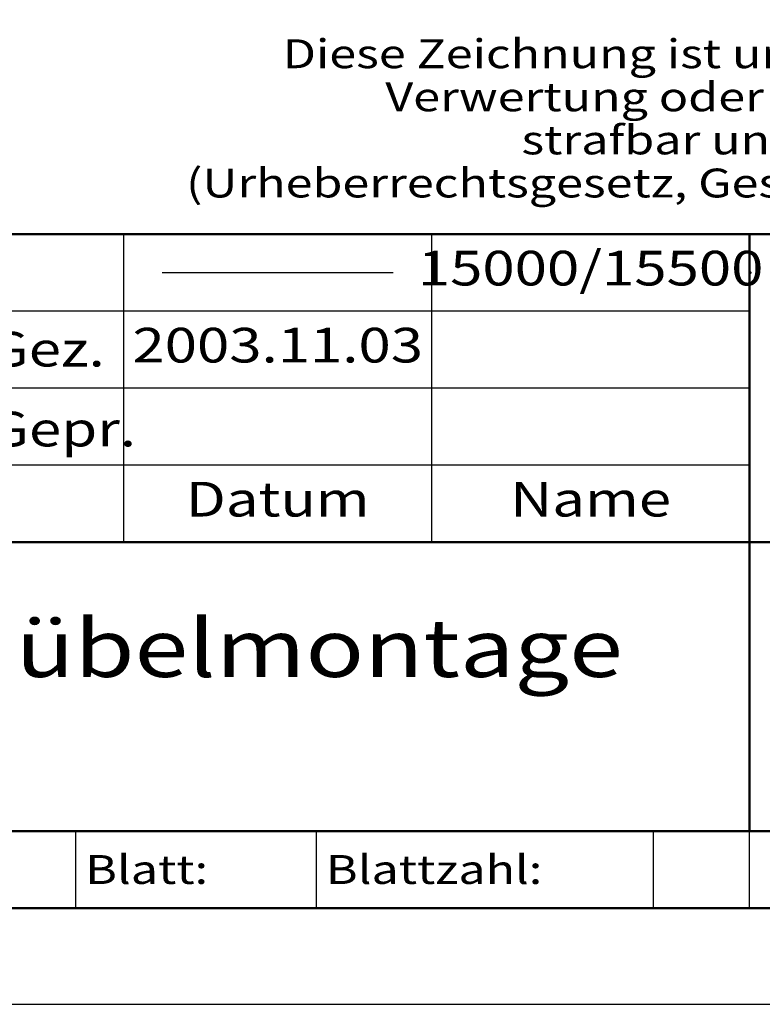
# Model space of a CAD drawing. Extents: x 0 to 420, y 0 to 297.
# Drawn here: x 317 to 356, y 0 to 51 of the extents above; entities that cross this region are included whole.
import ezdxf
from ezdxf.enums import TextEntityAlignment as Align

# ---------------------------------------------------------------- set-up
doc = ezdxf.new("R2010")
doc.units = 0
doc.header["$MEASUREMENT"] = 0
for name, color, linetype, lineweight in [('L5', 3, 'CONTINUOUS', 50), ('R2', 4, 'CONTINUOUS', 25), ('R5', 3, 'CONTINUOUS', 50), ('SR', 9, 'CONTINUOUS', 18)]:
    doc.layers.add(name, color=color, linetype=linetype, lineweight=lineweight)
doc.styles.add('ISOCP123', font='isocp.shx', dxfattribs={"width": 1.23})

# ---------------------------------------------------------------- blocks, each defined once
blk = doc.blocks.new('BASISKOPF_DOMO_INT_2002_06')
at = {"layer": 'R2'}
for p, q in [((-92.5, 19), (-92.5, 35)), ((-76.5, 19), (-76.5, 35)), ((-90.5, 33), (-78.5, 33)), ((-60, 31), (-185, 31)), ((-60, 27), (-100, 27)), ((-60, 23), (-185, 23)), ((-95, 4), (-95, 0)), ((-82.5, 4), (-82.5, 0)), ((-65, 4), (-65, 0)), ((-60, 0), (-60, 4))]:
    blk.add_line(p, q, dxfattribs=at)
at = {"layer": 'R5'}
for p, q in [((0, 35), (-100, 35)), ((-60, 4), (-60, 35)), ((0, 19), (-185, 19)), ((0, 4), (-185, 4)), ((0, 0), (-185, 0))]:
    blk.add_line(p, q, dxfattribs=at)
at = {"layer": 'R2', "style": 'ISOCP123', "width": 1.23}
for s, p in [('Diese Zeichnung ist unser Eigentum. Jede Vervielfältigung,', (-50, 43.618)), ('Verwertung oder Mitteilung an dritte Personen ist', (-50, 41.38)), ('strafbar und wird gerichtlich verfolgt.', (-50, 39.142)), ('(Urheberrechtsgesetz, Gesetz gegen unlauteren Wettbewerb B.G.B)', (-50, 36.904))]:
    blk.add_text(s, height=1.5, dxfattribs=at).set_placement(p, align=Align.CENTER)
for s, height, p in [('Gez.', 1.8, (-99.51, 28.125)), ('Gepr.', 1.8, (-99.498, 23.975)), ('Blatt:', 1.5, (-94.5, 1.25)), ('Blattzahl:', 1.5, (-82, 1.25))]:
    blk.add_text(s, height=height, dxfattribs=at).set_placement(p)
for s, p in [('Datum', (-84.5, 21)), ('Name', (-68.25, 21))]:
    blk.add_text(s, height=1.8, dxfattribs=at).set_placement(p, align=Align.MIDDLE)
blk = doc.blocks.new('BASISKOPF_ATT_DOMO_INT_2002_06')
at = {"layer": 'R5'}
blk.add_blockref('BASISKOPF_DOMO_INT_2002_06', (0, 0), dxfattribs=at)
at = {"layer": 'R2', "style": 'ISOCP123', "width": 1.23}
for tag, p in [('WERKSTOFF:', (-166.345, 60.1)), ('ROHMAT.NR.:', (-166.345, 56.1)), ('BEHANDLUNG:', (-166.345, 52.1)), ('AUFTRAGSNR.:', (-165.06, 24.341)), ('KUNDE:', (-165.06, 20.1)), ('VERWENDUNG_FÜR:', (-162.565, 1.25)), ('ERSETZT_DURCH:', (-42.802, 1.25)), ('ERSATZ_FÜR:', (-14.802, 1.25))]:
    blk.add_attdef(tag, p, '', height=1.8, dxfattribs=at)
for tag, height, p in [('ALLGEMEINTOLERANZ_1.ZEILE:', 1.5, (-75, 54.078)), ('ALLGEMEINTOLERANZ_2.ZEILE:', 1.5, (-75, 51.578)), ('KST.:', 1.8, (-68.25, 33)), ('GEZ._DATUM:', 1.8, (-84.5, 29)), ('GEZ._NAME:', 1.8, (-68.25, 29)), ('FERTIGUNG:', 2.5, (-162.471, 16.5)), ('ANBOT:', 2.5, (-162.471, 11.5)), ('ENTWURF:', 2.5, (-162.471, 6.5)), ('BLATT:', 1.8, (-85.703, 2)), ('BLATTZAHL:', 1.8, (-68.203, 2))]:
    blk.add_attdef(tag, text='', height=height, dxfattribs=at).set_placement(p, align=Align.MIDDLE)
for tag, p in [('NEBENMASSTAB_1:', (-92.5, 51.415)), ('NEBENMASSTAB_2:', (-92.5, 48.514))]:
    blk.add_attdef(tag, text='', height=1.8, dxfattribs=at).set_placement(p, align=Align.CENTER)
at = {"layer": 'R5', "color": 3, "style": 'ISOCP123', "width": 1.23}
blk.add_attdef('ARTIKELNR.:', text='', height=3, dxfattribs=at).set_placement((-17.41, 57.654), align=Align.MIDDLE)
at = {"layer": 'R5', "style": 'ISOCP123', "width": 1.23}
blk.add_attdef('HAUPTMASSTAB:', text='', height=3, dxfattribs=at).set_placement((-92.5, 55.319), align=Align.CENTER)
for tag, height, p in [('STKLNR.:', 3, (-17.41, 49.654)), ('ZEICHNUNGSNR.:', 5, (-30.213, 11))]:
    blk.add_attdef(tag, text='', height=height, dxfattribs=at).set_placement(p, align=Align.MIDDLE)
for tag, p in [('BENENNUNG_ZWEIZEILIG_1.ZEILE:', (-110, 13.5)), ('BENENNUNG_EINZEILIG:', (-110, 11.5)), ('BENENNUNG_ZWEIZEILIG_2.ZEILE:', (-110, 8))]:
    blk.add_attdef(tag, text='', height=3.5, dxfattribs=at).set_placement(p, align=Align.MIDDLE_CENTER)
blk = doc.blocks.new('RAHMEN_A3_DOMO_INT_2002_06')
at = {"layer": 'R2'}
blk.add_lwpolyline([(420, 0), (420, 297), (0, 297), (0, 0)], close=True, dxfattribs=at)
at = {"layer": 'R5'}
blk.add_lwpolyline([(20, 5), (20, 289), (415, 289), (415, 5)], close=True, dxfattribs=at)
blk = doc.blocks.new('Logo_neu_2010_01_25')
at = {"layer": 'L5'}
blk.add_point((0, 0), dxfattribs=at)

msp = doc.modelspace()

# ---------------------------------------------------------------- block references
at = {"layer": 'L5', "xscale": 0.0666666666666629, "yscale": 0.0666666666666664, "zscale": 0.0666666666666667}
msp.add_blockref('Logo_neu_2010_01_25', (355.0419273, 37.9995636), dxfattribs=at)
at = {"layer": 'R2'}
ref = msp.add_blockref('BASISKOPF_ATT_DOMO_INT_2002_06', (415, 5), dxfattribs=at)
ref.add_attrib('BENENNUNG_ZWEIZEILIG_1.ZEILE:', 'ON-Eckzarge Profil 24 Dübelmontage', dxfattribs={"layer": 'R5', "height": 3, "style": 'ISOCP123', "width": 1.23}).set_placement((305, 18.5), align=Align.MIDDLE_CENTER)
ref.add_attrib('GEZ._DATUM:', '2003.11.03', dxfattribs={"height": 1.8, "style": 'ISOCP123', "width": 1.23}).set_placement((330.5, 34), align=Align.MIDDLE)
ref.add_attrib('KST.:', '15000/15500', dxfattribs={"height": 1.8, "style": 'ISOCP123', "width": 1.23}).set_placement((346.75, 38), align=Align.MIDDLE)
at = {"layer": 'SR'}
msp.add_blockref('RAHMEN_A3_DOMO_INT_2002_06', (0, 0), dxfattribs=at)

doc.saveas('drawing.dxf')
